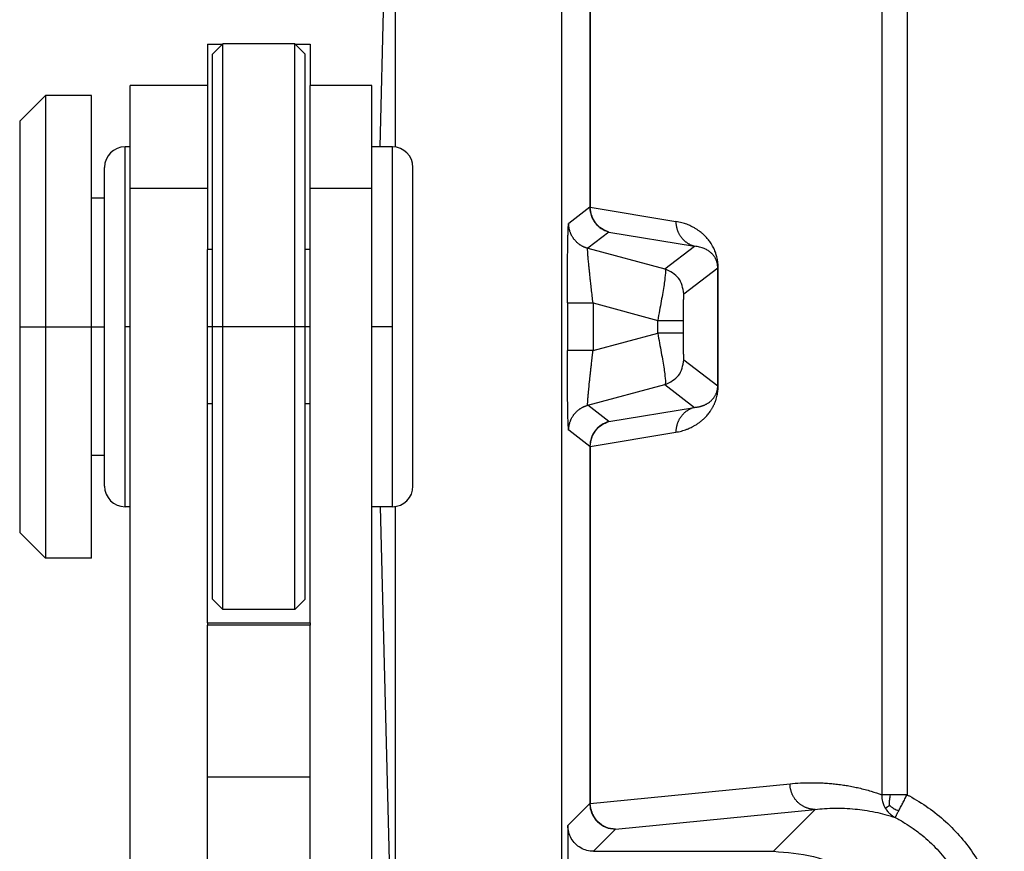
# Model space of a CAD drawing. Units: millimetres. Extents: x 990 to 1287, y 488 to 698.
# Drawn here: x 1105 to 1115, y 643 to 651 of the extents above; entities that cross this region are included whole.
import ezdxf

# ---------------------------------------------------------------- set-up
doc = ezdxf.new("R2010")
doc.units = ezdxf.units.MM
doc.linetypes.add('DOT_CENTER', pattern=[14, 12, -1, 0, -1])
doc.layers.add('1', color=7, linetype='Continuous')

# ---------------------------------------------------------------- blocks, each defined once
blk = doc.blocks.new('MAV_06LG25-F_1__17', base_point=(2210.55, 1244.244))
at = {"color": 7, "linetype": 'Continuous'}
for p, q in [((2214.2, 1301.617), (2214.2, 1300.813)), ((2214.2, 1301.617), (2214.499, 1301.617)), ((2214.3, 1301.418), (2214.5, 1301.618)), ((2214.5, 1301.286), (2214.5, 1301.618)), ((2215.9, 1301.618), (2214.5, 1301.618)), ((2216.1, 1301.418), (2215.9, 1301.618)), ((2215.9, 1301.286), (2215.9, 1301.618)), ((2215.901, 1301.617), (2216.2, 1301.617)), ((2216.2, 1301.617), (2216.2, 1300.813)), ((2214.3, 1301.098), (2214.3, 1301.418)), ((2216.1, 1301.098), (2216.1, 1301.418)), ((2214.5, 1290.618), (2214.5, 1301.286)), ((2215.9, 1290.618), (2215.9, 1301.286)), ((2214.3, 1297.618), (2214.3, 1301.098)), ((2216.1, 1297.618), (2216.1, 1301.098)), ((2214.2, 1300.813), (2212.7, 1300.813)), ((2212.7, 1299.618), (2212.7, 1300.813)), ((2214.2, 1300.813), (2214.2, 1298.817)), ((2217.4, 1300.813), (2216.2, 1300.813)), ((2216.2, 1298.817), (2216.2, 1300.813)), ((2217.4, 1299.618), (2217.4, 1300.813)), ((2210.55, 1300.117), (2211.05, 1300.617)), ((2211.95, 1300.617), (2211.05, 1300.617)), ((2211.05, 1300.617), (2211.05, 1291.617)), ((2211.95, 1298.617), (2211.95, 1300.617)), ((2210.55, 1300.117), (2210.55, 1292.117)), ((2212.7, 1299.618), (2212.6, 1299.618)), ((2212.6, 1299.407), (2212.6, 1299.618)), ((2212.7, 1298.817), (2212.7, 1299.618)), ((2217.4, 1298.817), (2217.4, 1299.618)), ((2217.8, 1299.618), (2217.4, 1299.618)), ((2217.8, 1299.407), (2217.8, 1299.618)), ((2212.6, 1292.618), (2212.6, 1299.407)), ((2217.8, 1292.618), (2217.8, 1299.407)), ((2212.2, 1299.031), (2212.2, 1299.218)), ((2218.2, 1299.031), (2218.2, 1299.218)), ((2212.2, 1293.018), (2212.2, 1299.031)), ((2218.2, 1293.018), (2218.2, 1299.031)), ((2212.7, 1298.817), (2214.2, 1298.817)), ((2212.7, 1292.618), (2212.7, 1298.817)), ((2214.2, 1298.817), (2214.2, 1297.618)), ((2216.2, 1298.817), (2217.4, 1298.817)), ((2216.2, 1290.358), (2216.2, 1298.817)), ((2217.4, 1292.618), (2217.4, 1298.817)), ((2211.95, 1293.617), (2211.95, 1298.617)), ((2212.2, 1298.617), (2211.95, 1298.617)), ((2214.3, 1297.618), (2214.2, 1297.618)), ((2214.2, 1290.358), (2214.2, 1297.618)), ((2214.3, 1294.618), (2214.3, 1297.618)), ((2216.1, 1294.618), (2216.1, 1297.618)), ((2216.2, 1297.618), (2216.1, 1297.618)), ((2214.3, 1294.618), (2214.2, 1294.618)), ((2214.3, 1290.818), (2214.3, 1294.618)), ((2216.2, 1294.618), (2216.1, 1294.618)), ((2216.1, 1290.818), (2216.1, 1294.618)), ((2212.2, 1293.617), (2211.95, 1293.617)), ((2211.95, 1291.617), (2211.95, 1293.617)), ((2212.7, 1292.618), (2212.6, 1292.618)), ((2212.7, 1282.13), (2212.7, 1292.618)), ((2217.8, 1292.618), (2217.4, 1292.618)), ((2217.4, 1273.618), (2217.4, 1292.618)), ((2210.55, 1292.117), (2211.05, 1291.617)), ((2211.95, 1291.617), (2211.05, 1291.617)), ((2214.3, 1290.818), (2214.5, 1290.618)), ((2216.1, 1290.818), (2215.9, 1290.618)), ((2215.9, 1290.618), (2214.5, 1290.618)), ((2214.2, 1290.358), (2216.2, 1290.358)), ((2214.2, 1290.358), (2214.2, 1290.315)), ((2214.2, 1287.357), (2214.2, 1290.315)), ((2216.2, 1290.315), (2214.2, 1290.315)), ((2216.2, 1290.358), (2216.2, 1290.315)), ((2216.2, 1287.357), (2216.2, 1290.315)), ((2214.2, 1285.473), (2214.2, 1287.357)), ((2216.2, 1287.357), (2214.2, 1287.357)), ((2216.2, 1285.473), (2216.2, 1287.357))]:
    blk.add_line(p, q, dxfattribs=at)
for centre, start, end in [((2212.6, 1299.218), 90, 180), ((2217.8, 1299.218), 0, 90), ((2212.6, 1293.018), 180, 270), ((2217.8, 1293.018), 270, 0)]:
    blk.add_arc(centre, 0.4, start, end, dxfattribs=at)
at = {"layer": '1', "color": 7, "linetype": 'DOT_CENTER'}
for p, q in [((2210.55, 1296.117), (2212.2, 1296.117)), ((2212.7, 1296.118), (2212.6, 1296.118)), ((2216.2, 1296.118), (2214.2, 1296.118)), ((2217.8, 1296.118), (2217.4, 1296.118))]:
    blk.add_line(p, q, dxfattribs=at)
blk = doc.blocks.new('p2__18', base_point=(2217.852, 1274.617))
at = {"color": 7, "linetype": 'Continuous'}
for p, q in [((2217.852, 1310.8), (2217.852, 1299.615)), ((2221.098, 1281.752), (2221.098, 1310.482)), ((2217.852, 1292.621), (2217.852, 1281.434))]:
    blk.add_line(p, q, dxfattribs=at)
blk = doc.blocks.new('23508_D__19', base_point=(2217.559, 1273.617))
at = {"color": 7, "linetype": 'Continuous'}
for p, q in [((2217.559, 1299.618), (2217.852, 1310.8)), ((2221.098, 1281.752), (2221.098, 1310.482)), ((2221.641, 1305.389), (2221.641, 1298.443)), ((2221.649, 1305.389), (2221.649, 1298.443)), ((2227.318, 1305.219), (2227.318, 1287.015)), ((2227.81, 1305.219), (2227.81, 1287.015)), ((2221.641, 1298.443), (2221.229, 1298.127)), ((2221.649, 1298.443), (2223.314, 1298.167)), ((2222.012, 1297.96), (2221.599, 1297.644)), ((2222.012, 1297.96), (2223.677, 1297.684)), ((2221.599, 1297.644), (2223.1, 1297.242)), ((2223.1, 1297.242), (2223.677, 1297.684)), ((2223.47, 1296.759), (2224.129, 1297.264)), ((2224.129, 1294.97), (2224.129, 1297.264)), ((2224.136, 1294.97), (2224.136, 1297.264)), ((2221.203, 1296.581), (2221.203, 1295.654)), ((2221.703, 1296.581), (2222.962, 1296.243)), ((2221.703, 1296.581), (2221.703, 1295.654)), ((2222.962, 1295.991), (2222.962, 1296.243)), ((2223.462, 1295.991), (2223.462, 1296.243)), ((2221.703, 1295.654), (2222.962, 1295.991)), ((2223.47, 1295.476), (2224.129, 1294.97)), ((2221.599, 1294.591), (2223.1, 1294.993)), ((2223.1, 1294.993), (2223.677, 1294.55)), ((2222.012, 1294.274), (2221.599, 1294.591)), ((2222.012, 1294.274), (2223.677, 1294.55)), ((2221.641, 1293.791), (2221.229, 1294.108)), ((2221.649, 1293.791), (2223.314, 1294.067)), ((2221.641, 1293.791), (2221.641, 1286.845)), ((2221.649, 1293.791), (2221.649, 1286.845)), ((2217.559, 1292.618), (2217.852, 1281.434)), ((2221.649, 1286.845), (2225.534, 1287.23)), ((2221.641, 1286.845), (2221.212, 1286.416)), ((2222.141, 1286.345), (2226.026, 1286.73)), ((2225.212, 1285.916), (2226.026, 1286.73)), ((2221.212, 1286.416), (2221.212, 1281.865)), ((2222.141, 1286.345), (2221.712, 1285.916)), ((2221.712, 1285.916), (2225.212, 1285.916))]:
    blk.add_line(p, q, dxfattribs=at)
for points, knots in [([(2221.641, 1298.443), (2221.646, 1298.388), (2221.655, 1298.278), (2221.715, 1298.185), (2221.744, 1298.139)], [0, 0, 0, 0, 0.1628578, 0.3257235, 0.3257235, 0.3257235, 0.3257235]), ([(2221.643, 1298.443), (2221.643, 1298.443), (2221.643, 1298.443), (2221.642, 1298.443), (2221.641, 1298.443), (2221.641, 1298.443), (2221.641, 1298.443)], [0, 0, 0, 0, 0.000844967, 0.001497736, 0.001958056, 0.002225748, 0.002225748, 0.002225748, 0.002225748]), ([(2221.693, 1298.23), (2221.679, 1298.264), (2221.65, 1298.332), (2221.646, 1298.405), (2221.643, 1298.443)], [0, 0, 0, 0, 0.1072169, 0.2195116, 0.2195116, 0.2195116, 0.2195116]), ([(2221.649, 1298.443), (2221.648, 1298.443), (2221.647, 1298.443), (2221.646, 1298.443), (2221.644, 1298.443), (2221.644, 1298.443), (2221.643, 1298.443)], [0, 0, 0, 0, 0.001609762, 0.003029072, 0.004257384, 0.005294223, 0.005294223, 0.005294223, 0.005294223]), ([(2221.749, 1298.138), (2221.72, 1298.185), (2221.661, 1298.278), (2221.653, 1298.388), (2221.649, 1298.443)], [0, 0, 0, 0, 0.1620823, 0.32484, 0.32484, 0.32484, 0.32484]), ([(2221.666, 1298.303), (2221.667, 1298.303), (2221.667, 1298.301), (2221.668, 1298.299), (2221.668, 1298.296), (2221.669, 1298.293), (2221.671, 1298.289), (2221.673, 1298.282), (2221.676, 1298.273), (2221.681, 1298.259), (2221.686, 1298.246), (2221.691, 1298.236), (2221.694, 1298.229), (2221.696, 1298.223), (2221.699, 1298.219), (2221.7, 1298.216), (2221.701, 1298.215)], [0, 0, 0, 0, 0.00228175, 0.00456351, 0.00762712, 0.01028199, 0.01502379, 0.01929458, 0.03145874, 0.04665282, 0.0613049, 0.07300151, 0.07961582, 0.08637476, 0.09084583, 0.0953169, 0.0953169, 0.0953169, 0.0953169]), ([(2221.693, 1298.23), (2221.7, 1298.215), (2221.714, 1298.182), (2221.734, 1298.153), (2221.744, 1298.139)], [0, 0, 0, 0, 0.0518174, 0.1056653, 0.1056653, 0.1056653, 0.1056653]), ([(2221.693, 1298.23), (2221.694, 1298.228), (2221.696, 1298.223), (2221.7, 1298.216), (2221.703, 1298.209), (2221.705, 1298.205), (2221.706, 1298.203)], [0, 0, 0, 0, 0.00788755, 0.01570658, 0.02444861, 0.03076932, 0.03076932, 0.03076932, 0.03076932]), ([(2221.706, 1298.203), (2221.708, 1298.201), (2221.71, 1298.195), (2221.714, 1298.189), (2221.717, 1298.184), (2221.719, 1298.181), (2221.721, 1298.178), (2221.722, 1298.176), (2221.722, 1298.175)], [0, 0, 0, 0, 0.00799869, 0.01726411, 0.02114085, 0.02554087, 0.0288512, 0.03216152, 0.03216152, 0.03216152, 0.03216152]), ([(2221.719, 1298.18), (2221.721, 1298.177), (2221.725, 1298.171), (2221.732, 1298.16), (2221.74, 1298.15), (2221.746, 1298.142), (2221.749, 1298.138)], [0, 0, 0, 0, 0.011642, 0.02315349, 0.03650974, 0.0515797, 0.0515797, 0.0515797, 0.0515797]), ([(2224.136, 1297.264), (2224.136, 1297.27), (2224.136, 1297.284), (2224.136, 1297.304), (2224.134, 1297.325), (2224.132, 1297.35), (2224.129, 1297.384), (2224.122, 1297.428), (2224.112, 1297.474), (2224.097, 1297.528), (2224.077, 1297.585), (2224.052, 1297.641), (2224.027, 1297.69), (2224.001, 1297.734), (2223.973, 1297.774), (2223.948, 1297.808), (2223.922, 1297.839), (2223.897, 1297.867), (2223.87, 1297.894), (2223.845, 1297.918), (2223.817, 1297.942), (2223.79, 1297.964), (2223.763, 1297.984), (2223.73, 1298.007), (2223.687, 1298.034), (2223.636, 1298.063), (2223.581, 1298.089), (2223.515, 1298.116), (2223.425, 1298.146), (2223.354, 1298.16), (2223.314, 1298.167)], [0, 0, 0, 0, 0.017276, 0.042788, 0.05992, 0.080611, 0.117583, 0.161382, 0.214945, 0.258065, 0.33179, 0.393437, 0.441898, 0.497828, 0.546523, 0.587397, 0.624375, 0.667255, 0.700649, 0.740569, 0.770756, 0.809175, 0.844801, 0.874247, 0.929962, 0.996772, 1.049192, 1.11235, 1.210469, 1.331651, 1.331651, 1.331651, 1.331651]), ([(2223.314, 1298.167), (2223.314, 1298.161), (2223.314, 1298.148), (2223.315, 1298.129), (2223.317, 1298.109), (2223.319, 1298.09), (2223.323, 1298.07), (2223.327, 1298.05), (2223.332, 1298.03), (2223.338, 1298.011), (2223.344, 1297.991), (2223.352, 1297.972), (2223.36, 1297.953), (2223.369, 1297.934), (2223.379, 1297.916), (2223.39, 1297.898), (2223.402, 1297.88), (2223.414, 1297.863), (2223.427, 1297.846), (2223.441, 1297.83), (2223.455, 1297.815), (2223.47, 1297.8), (2223.485, 1297.786), (2223.501, 1297.773), (2223.518, 1297.761), (2223.534, 1297.749), (2223.552, 1297.738), (2223.569, 1297.728), (2223.587, 1297.719), (2223.604, 1297.71), (2223.622, 1297.703), (2223.641, 1297.696), (2223.659, 1297.69), (2223.671, 1297.686), (2223.677, 1297.684)], [0, 0, 0, 0, 0.0191467, 0.0385253, 0.0581245, 0.0779318, 0.0979341, 0.1181169, 0.1384654, 0.1589637, 0.1795953, 0.200343, 0.2211891, 0.2421155, 0.2631036, 0.2841346, 0.3051896, 0.3262495, 0.3472954, 0.3683084, 0.38927, 0.4101619, 0.4309665, 0.4516664, 0.4722449, 0.4926861, 0.5129746, 0.5330961, 0.5530367, 0.5727837, 0.592325, 0.6116497, 0.6307475, 0.6496091, 0.6496091, 0.6496091, 0.6496091]), ([(2221.203, 1296.581), (2221.203, 1296.597), (2221.203, 1296.633), (2221.203, 1296.69), (2221.203, 1296.755), (2221.203, 1296.825), (2221.204, 1296.901), (2221.204, 1296.982), (2221.204, 1297.067), (2221.205, 1297.158), (2221.206, 1297.252), (2221.206, 1297.342), (2221.207, 1297.423), (2221.208, 1297.494), (2221.209, 1297.555), (2221.21, 1297.607), (2221.21, 1297.662), (2221.211, 1297.721), (2221.213, 1297.786), (2221.214, 1297.844), (2221.215, 1297.893), (2221.216, 1297.934), (2221.218, 1297.968), (2221.219, 1297.999), (2221.22, 1298.028), (2221.221, 1298.055), (2221.222, 1298.075), (2221.224, 1298.092), (2221.225, 1298.107), (2221.226, 1298.119), (2221.228, 1298.125), (2221.229, 1298.127)], [0, 0, 0, 0, 0.049898, 0.107408, 0.171841, 0.242508, 0.318719, 0.399785, 0.485016, 0.573724, 0.674143, 0.764663, 0.845365, 0.916329, 0.977635, 1.029363, 1.071592, 1.141703, 1.207214, 1.267855, 1.315016, 1.355203, 1.388978, 1.416905, 1.449933, 1.476096, 1.49628, 1.511367, 1.527908, 1.540471, 1.546567, 1.546567, 1.546567, 1.546567]), ([(2221.599, 1297.644), (2221.593, 1297.645), (2221.581, 1297.649), (2221.562, 1297.655), (2221.544, 1297.662), (2221.526, 1297.669), (2221.508, 1297.678), (2221.49, 1297.687), (2221.472, 1297.697), (2221.455, 1297.708), (2221.438, 1297.72), (2221.421, 1297.732), (2221.405, 1297.746), (2221.389, 1297.76), (2221.374, 1297.774), (2221.359, 1297.79), (2221.345, 1297.806), (2221.332, 1297.822), (2221.319, 1297.839), (2221.308, 1297.857), (2221.297, 1297.875), (2221.286, 1297.893), (2221.277, 1297.912), (2221.268, 1297.931), (2221.261, 1297.95), (2221.254, 1297.97), (2221.248, 1297.99), (2221.243, 1298.009), (2221.238, 1298.029), (2221.235, 1298.049), (2221.232, 1298.068), (2221.23, 1298.088), (2221.229, 1298.107), (2221.229, 1298.12), (2221.229, 1298.127)], [0, 0, 0, 0, 0.0191394, 0.0385148, 0.058116, 0.0779315, 0.0979491, 0.1181556, 0.1385369, 0.1590781, 0.1797637, 0.2005772, 0.2215017, 0.2425195, 0.2636126, 0.2847625, 0.3059505, 0.3271575, 0.3483646, 0.3695525, 0.3907024, 0.4117955, 0.4328133, 0.4537378, 0.4745513, 0.4952369, 0.5157781, 0.5361595, 0.5563659, 0.5763835, 0.596199, 0.6158002, 0.6351757, 0.654315, 0.654315, 0.654315, 0.654315]), ([(2221.744, 1298.139), (2221.782, 1298.098), (2221.856, 1298.016), (2221.96, 1297.979), (2222.012, 1297.96)], [0, 0, 0, 0, 0.1628657, 0.3257235, 0.3257235, 0.3257235, 0.3257235]), ([(2222.012, 1297.96), (2221.961, 1297.979), (2221.858, 1298.016), (2221.785, 1298.098), (2221.749, 1298.138)], [0, 0, 0, 0, 0.1606459, 0.3219115, 0.3219115, 0.3219115, 0.3219115]), ([(2221.755, 1298.126), (2221.758, 1298.122), (2221.763, 1298.115), (2221.773, 1298.105), (2221.782, 1298.095), (2221.789, 1298.089), (2221.792, 1298.085)], [0, 0, 0, 0, 0.01339799, 0.02696117, 0.0412109, 0.05482463, 0.05482463, 0.05482463, 0.05482463]), ([(2221.792, 1298.085), (2221.794, 1298.083), (2221.799, 1298.078), (2221.806, 1298.072), (2221.811, 1298.068), (2221.815, 1298.064), (2221.818, 1298.061), (2221.821, 1298.059), (2221.822, 1298.058)], [0, 0, 0, 0, 0.01062732, 0.0209741, 0.02595009, 0.0311608, 0.03594971, 0.04073862, 0.04073862, 0.04073862, 0.04073862]), ([(2221.703, 1296.581), (2221.698, 1296.626), (2221.687, 1296.715), (2221.672, 1296.846), (2221.658, 1296.964), (2221.647, 1297.068), (2221.637, 1297.156), (2221.629, 1297.239), (2221.621, 1297.312), (2221.615, 1297.375), (2221.61, 1297.427), (2221.606, 1297.475), (2221.603, 1297.517), (2221.6, 1297.551), (2221.599, 1297.578), (2221.598, 1297.6), (2221.597, 1297.618), (2221.597, 1297.63), (2221.597, 1297.639), (2221.599, 1297.642), (2221.599, 1297.644)], [0, 0, 0, 0, 0.135703, 0.268836, 0.397804, 0.491748, 0.580876, 0.664586, 0.742274, 0.800405, 0.853518, 0.901369, 0.943718, 0.980324, 1.003444, 1.025628, 1.04498, 1.056336, 1.06473, 1.068735, 1.068735, 1.068735, 1.068735]), ([(2224.129, 1297.264), (2224.129, 1297.265), (2224.129, 1297.266), (2224.129, 1297.27), (2224.129, 1297.277), (2224.128, 1297.289), (2224.127, 1297.3), (2224.126, 1297.313), (2224.124, 1297.328), (2224.121, 1297.345), (2224.117, 1297.361), (2224.113, 1297.376), (2224.107, 1297.393), (2224.1, 1297.412), (2224.091, 1297.433), (2224.081, 1297.452), (2224.069, 1297.473), (2224.054, 1297.494), (2224.039, 1297.513), (2224.024, 1297.53), (2224.008, 1297.546), (2223.989, 1297.564), (2223.966, 1297.582), (2223.939, 1297.601), (2223.906, 1297.62), (2223.867, 1297.639), (2223.822, 1297.656), (2223.775, 1297.669), (2223.727, 1297.679), (2223.694, 1297.683), (2223.677, 1297.684)], [0, 0, 0, 0, 0.0017271, 0.0034514, 0.0128939, 0.0238354, 0.036567, 0.0468759, 0.0650506, 0.0802503, 0.0981982, 0.1141869, 0.1280427, 0.1523577, 0.1747009, 0.1949665, 0.219081, 0.2468052, 0.2710291, 0.2915989, 0.3143938, 0.3405035, 0.369813, 0.4022726, 0.4379026, 0.4848618, 0.5326138, 0.5812431, 0.6308046, 0.681331, 0.681331, 0.681331, 0.681331]), ([(2223.1, 1297.242), (2223.103, 1297.233), (2223.115, 1297.206), (2223.107, 1297.143), (2223.1, 1297.051), (2223.082, 1296.928), (2223.058, 1296.78), (2223.029, 1296.613), (2222.996, 1296.431), (2222.973, 1296.307), (2222.962, 1296.243)], [0, 0, 0, 0, 0.027117, 0.088057, 0.182787, 0.308216, 0.459818, 0.631997, 0.818352, 1.011935, 1.011935, 1.011935, 1.011935]), ([(2224.129, 1297.264), (2224.129, 1297.264), (2224.129, 1297.264), (2224.13, 1297.264), (2224.13, 1297.264), (2224.131, 1297.264), (2224.132, 1297.264), (2224.133, 1297.264), (2224.135, 1297.264), (2224.136, 1297.264), (2224.136, 1297.264)], [0, 0, 0, 0, 0.000267448, 0.000727583, 0.001380422, 0.002225748, 0.003263135, 0.00449192, 0.005911232, 0.007519971, 0.007519971, 0.007519971, 0.007519971]), ([(2223.462, 1296.243), (2223.462, 1296.265), (2223.462, 1296.308), (2223.462, 1296.372), (2223.462, 1296.433), (2223.463, 1296.492), (2223.463, 1296.547), (2223.464, 1296.597), (2223.465, 1296.641), (2223.466, 1296.68), (2223.467, 1296.711), (2223.468, 1296.735), (2223.468, 1296.75), (2223.47, 1296.757), (2223.47, 1296.759)], [0, 0, 0, 0, 0.0653455, 0.1292861, 0.1910215, 0.2497515, 0.3046758, 0.3549941, 0.3999063, 0.4386127, 0.4703141, 0.4942128, 0.509517, 0.5154792, 0.5154792, 0.5154792, 0.5154792]), ([(2221.203, 1296.581), (2221.204, 1296.581), (2221.206, 1296.581), (2221.21, 1296.581), (2221.218, 1296.581), (2221.228, 1296.581), (2221.242, 1296.581), (2221.258, 1296.581), (2221.278, 1296.581), (2221.3, 1296.581), (2221.325, 1296.581), (2221.356, 1296.581), (2221.392, 1296.581), (2221.433, 1296.581), (2221.476, 1296.581), (2221.526, 1296.581), (2221.582, 1296.581), (2221.643, 1296.581), (2221.683, 1296.581), (2221.703, 1296.581)], [0, 0, 0, 0, 0.0018727, 0.0064378, 0.0138246, 0.0241622, 0.0375798, 0.0540597, 0.0736392, 0.0961678, 0.1214947, 0.1494692, 0.1876746, 0.2289235, 0.2724926, 0.317659, 0.3790607, 0.4402971, 0.4999238, 0.4999238, 0.4999238, 0.4999238]), ([(2222.962, 1296.243), (2222.976, 1296.243), (2223.005, 1296.243), (2223.047, 1296.243), (2223.089, 1296.243), (2223.13, 1296.243), (2223.17, 1296.243), (2223.209, 1296.243), (2223.245, 1296.243), (2223.279, 1296.243), (2223.311, 1296.243), (2223.341, 1296.243), (2223.367, 1296.243), (2223.391, 1296.243), (2223.411, 1296.243), (2223.428, 1296.243), (2223.442, 1296.243), (2223.451, 1296.243), (2223.458, 1296.243), (2223.461, 1296.243), (2223.462, 1296.243)], [0, 0, 0, 0, 0.0430948, 0.085869, 0.128004, 0.1691865, 0.2091097, 0.2474766, 0.2840017, 0.318413, 0.3504546, 0.3798879, 0.4064939, 0.4300746, 0.4504544, 0.4674817, 0.4810297, 0.4909977, 0.4973114, 0.4999238, 0.4999238, 0.4999238, 0.4999238]), ([(2222.962, 1295.991), (2222.973, 1295.927), (2222.996, 1295.803), (2223.029, 1295.622), (2223.058, 1295.454), (2223.082, 1295.306), (2223.1, 1295.183), (2223.107, 1295.091), (2223.115, 1295.028), (2223.103, 1295.001), (2223.1, 1294.993)], [0, 0, 0, 0, 0.193582, 0.379938, 0.552117, 0.703718, 0.829147, 0.923878, 0.984818, 1.011935, 1.011935, 1.011935, 1.011935]), ([(2223.462, 1295.991), (2223.461, 1295.991), (2223.458, 1295.991), (2223.451, 1295.991), (2223.442, 1295.991), (2223.428, 1295.991), (2223.411, 1295.991), (2223.391, 1295.991), (2223.367, 1295.991), (2223.341, 1295.991), (2223.311, 1295.991), (2223.279, 1295.991), (2223.245, 1295.991), (2223.209, 1295.991), (2223.17, 1295.991), (2223.13, 1295.991), (2223.089, 1295.991), (2223.047, 1295.991), (2223.005, 1295.991), (2222.976, 1295.991), (2222.962, 1295.991)], [0, 0, 0, 0, 0.0026124, 0.0089262, 0.0188941, 0.0324422, 0.0494695, 0.0698493, 0.0934299, 0.1200359, 0.1494692, 0.1815108, 0.2159222, 0.2524472, 0.2908141, 0.3307374, 0.3719198, 0.4140549, 0.456829, 0.4999238, 0.4999238, 0.4999238, 0.4999238]), ([(2223.47, 1295.476), (2223.47, 1295.478), (2223.468, 1295.485), (2223.468, 1295.5), (2223.467, 1295.523), (2223.466, 1295.555), (2223.465, 1295.593), (2223.464, 1295.638), (2223.463, 1295.688), (2223.463, 1295.742), (2223.462, 1295.801), (2223.462, 1295.862), (2223.462, 1295.926), (2223.462, 1295.969), (2223.462, 1295.991)], [0, 0, 0, 0, 0.0059622, 0.0212664, 0.0451651, 0.0768665, 0.1155729, 0.1604851, 0.2108034, 0.2657277, 0.3244577, 0.3861931, 0.4501337, 0.5154792, 0.5154792, 0.5154792, 0.5154792]), ([(2221.229, 1294.108), (2221.228, 1294.109), (2221.227, 1294.111), (2221.226, 1294.118), (2221.225, 1294.128), (2221.223, 1294.146), (2221.222, 1294.171), (2221.22, 1294.202), (2221.218, 1294.241), (2221.217, 1294.286), (2221.215, 1294.337), (2221.214, 1294.389), (2221.213, 1294.441), (2221.212, 1294.491), (2221.211, 1294.538), (2221.21, 1294.589), (2221.209, 1294.645), (2221.208, 1294.708), (2221.208, 1294.769), (2221.207, 1294.829), (2221.206, 1294.886), (2221.206, 1294.94), (2221.206, 1294.991), (2221.205, 1295.037), (2221.205, 1295.093), (2221.204, 1295.158), (2221.204, 1295.234), (2221.204, 1295.307), (2221.203, 1295.377), (2221.203, 1295.442), (2221.203, 1295.502), (2221.203, 1295.558), (2221.203, 1295.608), (2221.203, 1295.639), (2221.203, 1295.654)], [0, 0, 0, 0, 0.002608, 0.008711, 0.019284, 0.035236, 0.061611, 0.093461, 0.129698, 0.177776, 0.22902, 0.281782, 0.334412, 0.385261, 0.432677, 0.475011, 0.538187, 0.600967, 0.662679, 0.722652, 0.780212, 0.834687, 0.885404, 0.931693, 0.972878, 1.051889, 1.128213, 1.201367, 1.270867, 1.336227, 1.396966, 1.452597, 1.502637, 1.546603, 1.546603, 1.546603, 1.546603]), ([(2221.703, 1295.654), (2221.683, 1295.654), (2221.643, 1295.654), (2221.582, 1295.654), (2221.526, 1295.654), (2221.476, 1295.654), (2221.433, 1295.654), (2221.392, 1295.654), (2221.356, 1295.654), (2221.325, 1295.654), (2221.3, 1295.654), (2221.278, 1295.654), (2221.258, 1295.654), (2221.242, 1295.654), (2221.228, 1295.654), (2221.218, 1295.654), (2221.21, 1295.654), (2221.206, 1295.654), (2221.204, 1295.654), (2221.203, 1295.654)], [0, 0, 0, 0, 0.0596267, 0.1208631, 0.1822649, 0.2274313, 0.2710004, 0.3122492, 0.3504546, 0.3784292, 0.4037561, 0.4262846, 0.4458642, 0.462344, 0.4757617, 0.4860993, 0.493486, 0.4980512, 0.4999238, 0.4999238, 0.4999238, 0.4999238]), ([(2221.599, 1294.591), (2221.599, 1294.591), (2221.598, 1294.593), (2221.598, 1294.597), (2221.597, 1294.604), (2221.597, 1294.616), (2221.598, 1294.633), (2221.599, 1294.654), (2221.6, 1294.681), (2221.603, 1294.712), (2221.605, 1294.747), (2221.608, 1294.783), (2221.612, 1294.819), (2221.615, 1294.853), (2221.618, 1294.886), (2221.622, 1294.927), (2221.627, 1294.979), (2221.634, 1295.044), (2221.641, 1295.112), (2221.649, 1295.184), (2221.655, 1295.244), (2221.661, 1295.292), (2221.665, 1295.33), (2221.67, 1295.372), (2221.675, 1295.42), (2221.681, 1295.472), (2221.688, 1295.529), (2221.695, 1295.59), (2221.7, 1295.632), (2221.703, 1295.654)], [0, 0, 0, 0, 0.001726, 0.005734, 0.012852, 0.023809, 0.040654, 0.062179, 0.088465, 0.121473, 0.156708, 0.193034, 0.229315, 0.264413, 0.297193, 0.326514, 0.388164, 0.453744, 0.522948, 0.595464, 0.670985, 0.703208, 0.740899, 0.783824, 0.83175, 0.884443, 0.94167, 1.003196, 1.068789, 1.068789, 1.068789, 1.068789]), ([(2223.314, 1294.067), (2223.35, 1294.074), (2223.421, 1294.088), (2223.501, 1294.114), (2223.557, 1294.136), (2223.592, 1294.151), (2223.633, 1294.171), (2223.681, 1294.197), (2223.726, 1294.224), (2223.762, 1294.249), (2223.788, 1294.269), (2223.814, 1294.29), (2223.839, 1294.311), (2223.865, 1294.335), (2223.891, 1294.361), (2223.918, 1294.39), (2223.943, 1294.42), (2223.969, 1294.455), (2223.991, 1294.486), (2224.008, 1294.514), (2224.021, 1294.535), (2224.034, 1294.558), (2224.048, 1294.585), (2224.061, 1294.613), (2224.072, 1294.639), (2224.079, 1294.658), (2224.086, 1294.676), (2224.092, 1294.693), (2224.101, 1294.722), (2224.112, 1294.76), (2224.122, 1294.807), (2224.128, 1294.848), (2224.132, 1294.881), (2224.134, 1294.906), (2224.135, 1294.923), (2224.136, 1294.937), (2224.136, 1294.947), (2224.136, 1294.958), (2224.136, 1294.965), (2224.136, 1294.97)], [0, 0, 0, 0, 0.108934, 0.218007, 0.250985, 0.289482, 0.332849, 0.38824, 0.454496, 0.489223, 0.519046, 0.553589, 0.58704, 0.619667, 0.659605, 0.696347, 0.738496, 0.777932, 0.826699, 0.851947, 0.875975, 0.899523, 0.931287, 0.966977, 0.994073, 1.014233, 1.029529, 1.049989, 1.06889, 1.122788, 1.167185, 1.211625, 1.248184, 1.266587, 1.287324, 1.299048, 1.309026, 1.31731, 1.331706, 1.331706, 1.331706, 1.331706]), ([(2223.677, 1294.55), (2223.688, 1294.551), (2223.71, 1294.553), (2223.74, 1294.558), (2223.768, 1294.563), (2223.79, 1294.569), (2223.81, 1294.575), (2223.83, 1294.581), (2223.849, 1294.588), (2223.868, 1294.596), (2223.888, 1294.605), (2223.911, 1294.617), (2223.937, 1294.632), (2223.964, 1294.65), (2223.987, 1294.669), (2224.006, 1294.686), (2224.022, 1294.702), (2224.037, 1294.719), (2224.052, 1294.738), (2224.067, 1294.759), (2224.08, 1294.781), (2224.091, 1294.802), (2224.1, 1294.823), (2224.108, 1294.842), (2224.113, 1294.859), (2224.117, 1294.875), (2224.121, 1294.89), (2224.124, 1294.905), (2224.126, 1294.92), (2224.127, 1294.934), (2224.128, 1294.944), (2224.129, 1294.955), (2224.129, 1294.963), (2224.129, 1294.968), (2224.129, 1294.97), (2224.129, 1294.97)], [0, 0, 0, 0, 0.0339353, 0.0648877, 0.0927829, 0.1175129, 0.1350941, 0.1555041, 0.1783685, 0.1971224, 0.2184241, 0.2419656, 0.2741704, 0.3101897, 0.3387749, 0.3643761, 0.3868864, 0.4067713, 0.4310217, 0.4596729, 0.48297, 0.5085443, 0.5312941, 0.5509889, 0.5694221, 0.5857056, 0.5995833, 0.6154093, 0.6335618, 0.6436926, 0.656744, 0.6656926, 0.677231, 0.6793064, 0.6813827, 0.6813827, 0.6813827, 0.6813827]), ([(2224.136, 1294.97), (2224.136, 1294.97), (2224.135, 1294.97), (2224.133, 1294.97), (2224.132, 1294.97), (2224.131, 1294.97), (2224.13, 1294.97), (2224.13, 1294.97), (2224.129, 1294.97), (2224.129, 1294.97), (2224.129, 1294.97)], [0, 0, 0, 0, 0.001608739, 0.003028051, 0.004256836, 0.005294223, 0.00613955, 0.006792388, 0.007252523, 0.007519971, 0.007519971, 0.007519971, 0.007519971]), ([(2221.229, 1294.108), (2221.229, 1294.114), (2221.229, 1294.127), (2221.23, 1294.146), (2221.232, 1294.166), (2221.235, 1294.186), (2221.238, 1294.205), (2221.243, 1294.225), (2221.248, 1294.245), (2221.254, 1294.264), (2221.261, 1294.284), (2221.268, 1294.303), (2221.277, 1294.322), (2221.286, 1294.341), (2221.297, 1294.36), (2221.308, 1294.378), (2221.319, 1294.395), (2221.332, 1294.412), (2221.345, 1294.429), (2221.359, 1294.445), (2221.374, 1294.46), (2221.389, 1294.475), (2221.405, 1294.489), (2221.421, 1294.502), (2221.438, 1294.514), (2221.455, 1294.526), (2221.472, 1294.537), (2221.49, 1294.547), (2221.508, 1294.556), (2221.526, 1294.565), (2221.544, 1294.573), (2221.562, 1294.579), (2221.581, 1294.586), (2221.593, 1294.589), (2221.599, 1294.591)], [0, 0, 0, 0, 0.0191394, 0.0385148, 0.058116, 0.0779315, 0.0979491, 0.1181556, 0.1385369, 0.1590781, 0.1797637, 0.2005772, 0.2215017, 0.2425195, 0.2636126, 0.2847625, 0.3059505, 0.3271575, 0.3483646, 0.3695525, 0.3907024, 0.4117955, 0.4328133, 0.4537378, 0.4745513, 0.4952369, 0.5157781, 0.5361595, 0.5563659, 0.5763835, 0.596199, 0.6158002, 0.6351757, 0.654315, 0.654315, 0.654315, 0.654315]), ([(2223.677, 1294.55), (2223.671, 1294.548), (2223.659, 1294.545), (2223.641, 1294.539), (2223.622, 1294.532), (2223.604, 1294.524), (2223.587, 1294.516), (2223.569, 1294.506), (2223.552, 1294.496), (2223.534, 1294.485), (2223.518, 1294.474), (2223.501, 1294.461), (2223.485, 1294.448), (2223.47, 1294.434), (2223.455, 1294.419), (2223.441, 1294.404), (2223.427, 1294.388), (2223.414, 1294.372), (2223.402, 1294.354), (2223.39, 1294.337), (2223.379, 1294.319), (2223.369, 1294.3), (2223.36, 1294.281), (2223.352, 1294.262), (2223.344, 1294.243), (2223.338, 1294.224), (2223.332, 1294.204), (2223.327, 1294.184), (2223.323, 1294.164), (2223.319, 1294.145), (2223.317, 1294.125), (2223.315, 1294.106), (2223.314, 1294.086), (2223.314, 1294.073), (2223.314, 1294.067)], [0, 0, 0, 0, 0.0188617, 0.0379594, 0.0572841, 0.0768255, 0.0965725, 0.1165131, 0.1366345, 0.1569231, 0.1773643, 0.1979428, 0.2186427, 0.2394472, 0.2603392, 0.2813008, 0.3023138, 0.3233596, 0.3444195, 0.3654745, 0.3865055, 0.4074936, 0.42842, 0.4492662, 0.4700139, 0.4906455, 0.5111438, 0.5314922, 0.5516751, 0.5716773, 0.5914846, 0.6110838, 0.6304625, 0.6496091, 0.6496091, 0.6496091, 0.6496091]), ([(2222.012, 1294.274), (2221.96, 1294.256), (2221.856, 1294.218), (2221.782, 1294.137), (2221.744, 1294.096)], [0, 0, 0, 0, 0.1628578, 0.3257235, 0.3257235, 0.3257235, 0.3257235]), ([(2221.749, 1294.096), (2221.785, 1294.137), (2221.858, 1294.218), (2221.961, 1294.256), (2222.012, 1294.274)], [0, 0, 0, 0, 0.1612656, 0.3219115, 0.3219115, 0.3219115, 0.3219115]), ([(2221.744, 1294.096), (2221.715, 1294.049), (2221.655, 1293.956), (2221.646, 1293.846), (2221.641, 1293.791)], [0, 0, 0, 0, 0.1628657, 0.3257235, 0.3257235, 0.3257235, 0.3257235]), ([(2221.665, 1293.93), (2221.664, 1293.928), (2221.663, 1293.924), (2221.661, 1293.918), (2221.659, 1293.912), (2221.657, 1293.903), (2221.654, 1293.894), (2221.652, 1293.884), (2221.65, 1293.874), (2221.649, 1293.865), (2221.648, 1293.86), (2221.648, 1293.858), (2221.647, 1293.857)], [0, 0, 0, 0, 0.00727751, 0.01309701, 0.01701605, 0.02854886, 0.03870653, 0.04636445, 0.05729852, 0.07047755, 0.0726216, 0.07539464, 0.07539464, 0.07539464, 0.07539464]), ([(2221.649, 1293.791), (2221.653, 1293.846), (2221.661, 1293.956), (2221.72, 1294.049), (2221.749, 1294.096)], [0, 0, 0, 0, 0.1627577, 0.32484, 0.32484, 0.32484, 0.32484]), ([(2221.693, 1294.004), (2221.69, 1293.999), (2221.685, 1293.987), (2221.677, 1293.967), (2221.67, 1293.948), (2221.666, 1293.935), (2221.665, 1293.93)], [0, 0, 0, 0, 0.01608536, 0.04022446, 0.06316259, 0.07883251, 0.07883251, 0.07883251, 0.07883251]), ([(2221.693, 1294.004), (2221.7, 1294.02), (2221.716, 1294.052), (2221.738, 1294.081), (2221.749, 1294.096)], [0, 0, 0, 0, 0.0528531, 0.1080984, 0.1080984, 0.1080984, 0.1080984]), ([(2221.693, 1294.004), (2221.7, 1294.02), (2221.714, 1294.052), (2221.734, 1294.081), (2221.744, 1294.096)], [0, 0, 0, 0, 0.0518174, 0.1056653, 0.1056653, 0.1056653, 0.1056653]), ([(2221.641, 1293.791), (2221.641, 1293.791), (2221.641, 1293.791), (2221.642, 1293.791), (2221.643, 1293.791), (2221.643, 1293.791), (2221.643, 1293.791)], [0, 0, 0, 0, 0.000267693, 0.000728012, 0.001380781, 0.002225748, 0.002225748, 0.002225748, 0.002225748]), ([(2221.647, 1293.857), (2221.647, 1293.852), (2221.646, 1293.842), (2221.644, 1293.826), (2221.643, 1293.809), (2221.643, 1293.798), (2221.643, 1293.791)], [0, 0, 0, 0, 0.01495535, 0.03038087, 0.04742449, 0.06572336, 0.06572336, 0.06572336, 0.06572336]), ([(2221.643, 1293.791), (2221.644, 1293.791), (2221.644, 1293.791), (2221.646, 1293.791), (2221.647, 1293.791), (2221.648, 1293.791), (2221.649, 1293.791)], [0, 0, 0, 0, 0.001036839, 0.00226515, 0.003684461, 0.005294223, 0.005294223, 0.005294223, 0.005294223]), ([(2225.534, 1287.23), (2225.602, 1287.236), (2225.751, 1287.248), (2225.94, 1287.252), (2226.094, 1287.249), (2226.208, 1287.244), (2226.317, 1287.236), (2226.432, 1287.225), (2226.541, 1287.21), (2226.654, 1287.193), (2226.763, 1287.172), (2226.918, 1287.139), (2227.103, 1287.09), (2227.249, 1287.039), (2227.318, 1287.015)], [0, 0, 0, 0, 0.206594, 0.446853, 0.566048, 0.670103, 0.789892, 0.89405, 1.015763, 1.119387, 1.238177, 1.346893, 1.594219, 1.812184, 1.812184, 1.812184, 1.812184]), ([(2226.026, 1286.73), (2226.019, 1286.73), (2226.004, 1286.73), (2225.982, 1286.732), (2225.959, 1286.735), (2225.937, 1286.738), (2225.914, 1286.743), (2225.891, 1286.749), (2225.868, 1286.757), (2225.845, 1286.765), (2225.823, 1286.775), (2225.8, 1286.786), (2225.778, 1286.798), (2225.757, 1286.812), (2225.736, 1286.826), (2225.716, 1286.842), (2225.697, 1286.859), (2225.678, 1286.877), (2225.661, 1286.896), (2225.644, 1286.915), (2225.629, 1286.936), (2225.614, 1286.957), (2225.601, 1286.978), (2225.589, 1287.001), (2225.578, 1287.023), (2225.569, 1287.046), (2225.56, 1287.069), (2225.553, 1287.092), (2225.547, 1287.116), (2225.542, 1287.139), (2225.538, 1287.162), (2225.536, 1287.185), (2225.534, 1287.208), (2225.534, 1287.223), (2225.534, 1287.23)], [0, 0, 0, 0, 0.0219249, 0.0442389, 0.0669307, 0.0899864, 0.1133906, 0.1371256, 0.1611718, 0.1855074, 0.2101089, 0.2349505, 0.2600051, 0.2852434, 0.310635, 0.3361479, 0.3617492, 0.3874049, 0.4130806, 0.4387416, 0.4643531, 0.4898804, 0.5152896, 0.5405476, 0.5656222, 0.5904828, 0.6151001, 0.6394467, 0.663497, 0.6872276, 0.7106169, 0.7336459, 0.7562973, 0.7785566, 0.7785566, 0.7785566, 0.7785566]), ([(2221.641, 1286.845), (2221.648, 1286.779), (2221.662, 1286.647), (2221.746, 1286.544), (2221.788, 1286.492)], [0, 0, 0, 0, 0.1950347, 0.3900854, 0.3900854, 0.3900854, 0.3900854]), ([(2221.643, 1286.845), (2221.643, 1286.845), (2221.643, 1286.845), (2221.642, 1286.845), (2221.641, 1286.845), (2221.641, 1286.845), (2221.641, 1286.845)], [0, 0, 0, 0, 0.000844967, 0.001497736, 0.001958056, 0.002225748, 0.002225748, 0.002225748, 0.002225748]), ([(2221.649, 1286.845), (2221.648, 1286.845), (2221.647, 1286.845), (2221.646, 1286.845), (2221.644, 1286.845), (2221.644, 1286.845), (2221.643, 1286.845)], [0, 0, 0, 0, 0.001609762, 0.003029072, 0.004257384, 0.005294223, 0.005294223, 0.005294223, 0.005294223]), ([(2221.716, 1286.595), (2221.696, 1286.634), (2221.655, 1286.712), (2221.647, 1286.8), (2221.643, 1286.845)], [0, 0, 0, 0, 0.1284033, 0.2626211, 0.2626211, 0.2626211, 0.2626211]), ([(2221.675, 1286.684), (2221.668, 1286.71), (2221.652, 1286.763), (2221.65, 1286.818), (2221.649, 1286.845)], [0, 0, 0, 0, 0.0820383, 0.1641038, 0.1641038, 0.1641038, 0.1641038]), ([(2227.489, 1287.015), (2227.469, 1287.015), (2227.431, 1287.015), (2227.382, 1287.015), (2227.345, 1287.015), (2227.326, 1287.015), (2227.318, 1287.015)], [0, 0, 0, 0, 0.0612915, 0.111619, 0.1482954, 0.1710101, 0.1710101, 0.1710101, 0.1710101]), ([(2227.318, 1287.015), (2227.319, 1286.99), (2227.32, 1286.946), (2227.335, 1286.876), (2227.356, 1286.814), (2227.378, 1286.773), (2227.387, 1286.755)], [0, 0, 0, 0, 0.0751569, 0.1339036, 0.2118371, 0.2724145, 0.2724145, 0.2724145, 0.2724145]), ([(2227.473, 1286.804), (2227.472, 1286.811), (2227.471, 1286.825), (2227.47, 1286.852), (2227.471, 1286.886), (2227.473, 1286.927), (2227.479, 1286.97), (2227.486, 1286.999), (2227.489, 1287.015)], [0, 0, 0, 0, 0.0208847, 0.0418585, 0.0828822, 0.1226824, 0.1641097, 0.2132641, 0.2132641, 0.2132641, 0.2132641]), ([(2227.81, 1287.015), (2227.782, 1287.015), (2227.725, 1287.015), (2227.641, 1287.015), (2227.563, 1287.015), (2227.513, 1287.015), (2227.489, 1287.015)], [0, 0, 0, 0, 0.0866933, 0.1710099, 0.2496819, 0.3213938, 0.3213938, 0.3213938, 0.3213938]), ([(2227.65, 1286.705), (2227.662, 1286.728), (2227.688, 1286.778), (2227.727, 1286.854), (2227.769, 1286.934), (2227.796, 1286.988), (2227.81, 1287.015)], [0, 0, 0, 0, 0.0788141, 0.1677276, 0.2574483, 0.3493819, 0.3493819, 0.3493819, 0.3493819]), ([(2227.81, 1287.015), (2227.818, 1287.012), (2227.833, 1287.004), (2227.975, 1286.928), (2228.229, 1286.772), (2228.567, 1286.5), (2228.869, 1286.188), (2229.13, 1285.842), (2229.346, 1285.466), (2229.514, 1285.066), (2229.632, 1284.648), (2229.681, 1284.323), (2229.698, 1284.101), (2229.701, 1284.009), (2229.702, 1283.945), (2229.702, 1283.92), (2229.702, 1283.907)], [0, 0, 0, 0, 0.025459, 0.050923, 0.483625, 0.916327, 1.34903, 1.781732, 2.214429, 2.647125, 3.079824, 3.512521, 3.630794, 3.748976, 3.786721, 3.824465, 3.824465, 3.824465, 3.824465]), ([(2221.662, 1286.728), (2221.662, 1286.727), (2221.662, 1286.725), (2221.663, 1286.722), (2221.664, 1286.718), (2221.666, 1286.712), (2221.669, 1286.704), (2221.672, 1286.693), (2221.676, 1286.681), (2221.682, 1286.667), (2221.689, 1286.65), (2221.697, 1286.632), (2221.705, 1286.616), (2221.711, 1286.604), (2221.716, 1286.595), (2221.721, 1286.587), (2221.724, 1286.581), (2221.726, 1286.578), (2221.727, 1286.576)], [0, 0, 0, 0, 0.0022976, 0.0045953, 0.0098398, 0.0139377, 0.0255021, 0.0356776, 0.0478196, 0.0630152, 0.0810868, 0.1035844, 0.1216147, 0.1341981, 0.1430779, 0.1539515, 0.1605932, 0.1656076, 0.1656076, 0.1656076, 0.1656076]), ([(2226.026, 1286.73), (2226.086, 1286.736), (2226.215, 1286.749), (2226.406, 1286.756), (2226.605, 1286.753), (2226.796, 1286.741), (2226.995, 1286.717), (2227.187, 1286.682), (2227.386, 1286.634), (2227.514, 1286.593), (2227.581, 1286.571)], [0, 0, 0, 0, 0.180741, 0.389679, 0.570594, 0.778952, 0.961906, 1.17229, 1.364968, 1.575439, 1.575439, 1.575439, 1.575439]), ([(2227.473, 1286.804), (2227.463, 1286.798), (2227.444, 1286.786), (2227.419, 1286.772), (2227.401, 1286.761), (2227.391, 1286.757), (2227.387, 1286.755)], [0, 0, 0, 0, 0.03487536, 0.0658488, 0.08661091, 0.09793099, 0.09793099, 0.09793099, 0.09793099]), ([(2227.387, 1286.755), (2227.402, 1286.734), (2227.427, 1286.695), (2227.472, 1286.648), (2227.521, 1286.606), (2227.559, 1286.584), (2227.581, 1286.571)], [0, 0, 0, 0, 0.0775132, 0.1378484, 0.1959564, 0.2700491, 0.2700491, 0.2700491, 0.2700491]), ([(2227.473, 1286.804), (2227.481, 1286.797), (2227.499, 1286.784), (2227.528, 1286.764), (2227.562, 1286.743), (2227.603, 1286.723), (2227.634, 1286.711), (2227.65, 1286.705)], [0, 0, 0, 0, 0.0330161, 0.0655912, 0.1076312, 0.1511022, 0.2039287, 0.2039287, 0.2039287, 0.2039287]), ([(2227.581, 1286.571), (2227.581, 1286.572), (2227.583, 1286.576), (2227.586, 1286.582), (2227.592, 1286.593), (2227.599, 1286.607), (2227.609, 1286.626), (2227.621, 1286.649), (2227.635, 1286.676), (2227.645, 1286.695), (2227.65, 1286.705)], [0, 0, 0, 0, 0.0031655, 0.0105714, 0.0222965, 0.0384194, 0.0600986, 0.0861661, 0.1163754, 0.1504798, 0.1504798, 0.1504798, 0.1504798]), ([(2221.716, 1286.595), (2221.717, 1286.594), (2221.719, 1286.59), (2221.722, 1286.585), (2221.724, 1286.581), (2221.726, 1286.578), (2221.727, 1286.576)], [0, 0, 0, 0, 0.00592856, 0.01126209, 0.01680729, 0.02231301, 0.02231301, 0.02231301, 0.02231301]), ([(2221.716, 1286.595), (2221.725, 1286.577), (2221.745, 1286.54), (2221.773, 1286.508), (2221.788, 1286.492)], [0, 0, 0, 0, 0.0619408, 0.1262639, 0.1262639, 0.1262639, 0.1262639]), ([(2221.727, 1286.576), (2221.732, 1286.568), (2221.743, 1286.551), (2221.758, 1286.531), (2221.771, 1286.515), (2221.779, 1286.506), (2221.786, 1286.499), (2221.789, 1286.496), (2221.791, 1286.493), (2221.793, 1286.492), (2221.793, 1286.491)], [0, 0, 0, 0, 0.0281779, 0.0596317, 0.0746429, 0.0919473, 0.0967105, 0.1024803, 0.1052518, 0.1080234, 0.1080234, 0.1080234, 0.1080234]), ([(2221.793, 1286.492), (2221.784, 1286.503), (2221.764, 1286.524), (2221.747, 1286.547), (2221.739, 1286.558)], [0, 0, 0, 0, 0.042853, 0.08575889, 0.08575889, 0.08575889, 0.08575889]), ([(2221.764, 1286.523), (2221.766, 1286.52), (2221.771, 1286.516), (2221.777, 1286.508), (2221.785, 1286.5), (2221.791, 1286.495), (2221.793, 1286.492)], [0, 0, 0, 0, 0.00936394, 0.01912088, 0.03007998, 0.04206279, 0.04206279, 0.04206279, 0.04206279]), ([(2221.788, 1286.492), (2221.839, 1286.45), (2221.942, 1286.366), (2222.075, 1286.352), (2222.141, 1286.345)], [0, 0, 0, 0, 0.1950507, 0.3900854, 0.3900854, 0.3900854, 0.3900854]), ([(2222.141, 1286.345), (2222.076, 1286.352), (2221.945, 1286.367), (2221.844, 1286.45), (2221.793, 1286.492)], [0, 0, 0, 0, 0.1919884, 0.3849308, 0.3849308, 0.3849308, 0.3849308]), ([(2227.581, 1286.571), (2227.644, 1286.537), (2227.765, 1286.472), (2227.939, 1286.356), (2228.099, 1286.234), (2228.305, 1286.054), (2228.536, 1285.807), (2228.773, 1285.472), (2228.963, 1285.107), (2229.099, 1284.719), (2229.186, 1284.317), (2229.197, 1284.044), (2229.202, 1283.907)], [0, 0, 0, 0, 0.217128, 0.40996, 0.627154, 0.819906, 1.229533, 1.639296, 2.048894, 2.458648, 2.868287, 3.277987, 3.277987, 3.277987, 3.277987]), ([(2221.712, 1285.916), (2221.668, 1285.919), (2221.581, 1285.926), (2221.459, 1285.978), (2221.354, 1286.058), (2221.274, 1286.163), (2221.222, 1286.285), (2221.215, 1286.372), (2221.212, 1286.416)], [0, 0, 0, 0, 0.1305157, 0.2610226, 0.3915242, 0.5220259, 0.6525328, 0.7830485, 0.7830485, 0.7830485, 0.7830485]), ([(2225.212, 1285.916), (2225.474, 1285.896), (2225.997, 1285.856), (2226.729, 1285.541), (2227.358, 1285.062), (2227.837, 1284.433), (2228.152, 1283.702), (2228.192, 1283.178), (2228.212, 1282.916)], [0, 0, 0, 0, 0.783094, 1.566135, 2.349146, 3.132156, 3.915197, 4.698291, 4.698291, 4.698291, 4.698291])]:
    blk.add_open_spline(points, degree=3, knots=knots, dxfattribs=at)
for points in [[(2223.47, 1296.759), (2223.449, 1296.871), (2223.408, 1297.094), (2223.202, 1297.193), (2223.1, 1297.242)], [(2223.1, 1294.993), (2223.202, 1295.042), (2223.408, 1295.14), (2223.449, 1295.364), (2223.47, 1295.476)]]:
    blk.add_open_spline(points, degree=3, dxfattribs=at)
blk = doc.blocks.new('MFO_10_LG40__20', base_point=(2210.55, 1244.244))
for name, p in [('23508_D__19', (2217.559, 1273.617)), ('p2__18', (2217.852, 1274.617)), ('MAV_06LG25-F_1__17', (2210.55, 1244.244))]:
    blk.add_blockref(name, p)
blk = doc.blocks.new('Inferiore1', base_point=(2254, 1281.431))
blk.add_blockref('MFO_10_LG40__20', (2210.55, 1244.244))

msp = doc.modelspace()

# ---------------------------------------------------------------- block references
at = {"xscale": 0.5, "yscale": 0.5, "zscale": 0.5}
msp.add_blockref('Inferiore1', (1127, 640.7155), dxfattribs=at)

doc.saveas('drawing.dxf')
